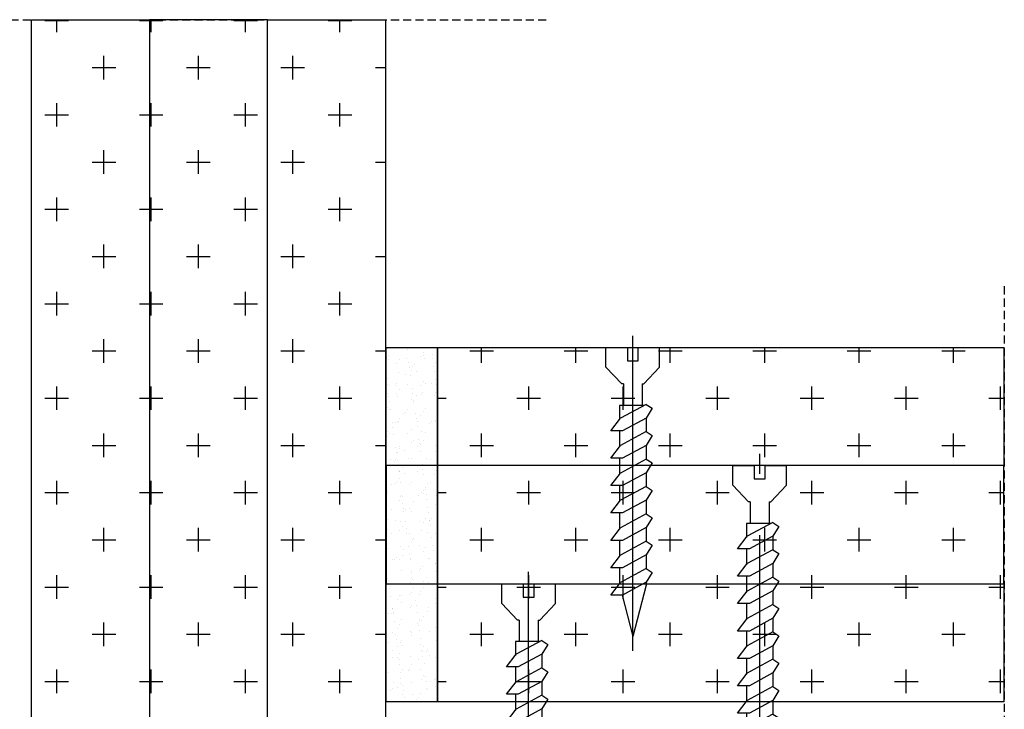
# Model space of a CAD drawing. Extents: x 89 to 2189, y 38 to 3008.
# Drawn here: x 1302 to 1452, y 1733 to 1838 of the extents above; entities that cross this region are included whole.
import ezdxf

# ---------------------------------------------------------------- set-up
doc = ezdxf.new("R2010")
doc.units = 0
doc.header["$LTSCALE"] = 5
doc.linetypes.add('CENTER2', pattern=[1.125, 0.75, -0.125, 0.125, -0.125])
doc.linetypes.add('HIDDEN', pattern=[0.375, 0.25, -0.125])
doc.layers.get('0').update_dxf_attribs({"linetype": 'CONTINUOUS'})
for name, color, linetype in [('_Rigips_Wkrety', 5, 'CONTINUOUS'), ('R-OZNACZENIA-MATERIALOW', 1, 'CONTINUOUS'), ('R-PLYTA-GIPSOWA-VARIO', 3, 'CONTINUOUS'), ('R-SPOINA', 1, 'CONTINUOUS'), ('R-ZNACZNIKI', 1, 'CONTINUOUS'), ('tablazat', 7, 'CONTINUOUS')]:
    doc.layers.add(name, color=color, linetype=linetype)
pattern_1 = [(307.5, (1087.4665, 460.476), (2.7790905, 0.0908564), [0, -2.1923217, 0, -2.4519387, 0, -2.343765]), (277.5, (1087.4665, 460.476), (4.070429, -2.552579), [0, -1.1827, 0, -1.975974, 0, -0.7572164]), (237.5, (1087.4665, 462.25), (0.008162, -4.4915794), [0, -0.7211585, 0, -2.5961704, 0, -3.3894447]), (227.5, (1087.4665, 462.25), (1.265886, -4.335787), [0, -0.3605792, 0, -1.701934, 0, -1.947128])]

# ---------------------------------------------------------------- blocks, each defined once
blk = doc.blocks.new('Wkret')
at = {"layer": '_Rigips_Wkrety', "color": 7}
for p, q in [((0.2, 0.547), (0, 0.547)), ((0, 0.329), (0, 0.547)), ((0.37, 0.387), (0.2, 0.547)), ((0.578, 0.409), (0.618, 0.469)), ((0.578, 0.409), (0.719, 0.148)), ((0.618, 0.469), (0.718, 0.409)), ((0.718, 0.409), (0.856, 0.409)), ((0.718, 0.409), (0.848, 0.169)), ((0.856, 0.409), (0.896, 0.469)), ((0.856, 0.409), (0.998, 0.148)), ((0.896, 0.469), (0.996, 0.409)), ((0.996, 0.409), (1.126, 0.169)), ((0.996, 0.409), (1.135, 0.409)), ((1.135, 0.409), (1.175, 0.469)), ((1.135, 0.409), (1.277, 0.148)), ((1.175, 0.469), (1.275, 0.409)), ((1.275, 0.409), (1.414, 0.409)), ((1.275, 0.409), (1.405, 0.169)), ((1.414, 0.409), (1.454, 0.469)), ((1.414, 0.409), (1.555, 0.148)), ((1.454, 0.469), (1.554, 0.409)), ((1.554, 0.409), (1.693, 0.409)), ((1.554, 0.409), (1.684, 0.169)), ((1.693, 0.409), (1.733, 0.469)), ((1.693, 0.409), (1.834, 0.148)), ((1.733, 0.469), (1.833, 0.409)), ((1.833, 0.409), (1.971, 0.409)), ((1.833, 0.409), (1.963, 0.169)), ((1.971, 0.409), (2.011, 0.469)), ((1.971, 0.409), (2.113, 0.148)), ((2.011, 0.469), (2.111, 0.409)), ((2.111, 0.409), (2.25, 0.409)), ((2.111, 0.409), (2.241, 0.169)), ((2.25, 0.409), (2.29, 0.469)), ((2.25, 0.409), (2.391, 0.148)), ((2.29, 0.469), (2.39, 0.409)), ((2.39, 0.409), (2.42, 0.409)), ((2.39, 0.409), (2.52, 0.169)), ((2.42, 0.409), (2.94, 0.274)), ((0.136, 0.329), (0, 0.329)), ((0.136, 0.219), (0.136, 0.329)), ((0.37, 0.37), (0.37, 0.387)), ((0.37, 0.37), (0.59, 0.37)), ((0.59, 0.386), (0.59, 0.139)), ((0, 0), (0, 0.219)), ((0, 0.219), (0.136, 0.219)), ((2.52, 0.165), (2.94, 0.274)), ((0.37, 0.16), (0.2, 0)), ((0.37, 0.177), (0.59, 0.177)), ((0.37, 0.177), (0.37, 0.16)), ((0.59, 0.139), (0.731, 0.139)), ((0.848, 0.049), (0.719, 0.148)), ((0.848, 0.169), (0.848, 0.049)), ((0.848, 0.139), (1.009, 0.139)), ((1.126, 0.049), (0.998, 0.148)), ((1.126, 0.169), (1.126, 0.049)), ((1.126, 0.139), (1.288, 0.139)), ((1.405, 0.049), (1.277, 0.148)), ((1.405, 0.169), (1.405, 0.049)), ((1.405, 0.139), (1.567, 0.139)), ((1.684, 0.049), (1.555, 0.148)), ((1.684, 0.169), (1.684, 0.049)), ((1.684, 0.139), (1.846, 0.139)), ((1.963, 0.049), (1.834, 0.148)), ((1.963, 0.169), (1.963, 0.049)), ((1.963, 0.139), (2.124, 0.139)), ((2.241, 0.049), (2.113, 0.148)), ((2.241, 0.169), (2.241, 0.049)), ((2.241, 0.139), (2.403, 0.139)), ((2.52, 0.049), (2.391, 0.148)), ((2.52, 0.169), (2.52, 0.049)), ((0.2, 0), (0, 0))]:
    blk.add_line(p, q, dxfattribs=at)
at = {"layer": '_Rigips_Wkrety', "color": 7, "linetype": 'CENTER2'}
blk.add_line((3.086, 0.274), (-0.121, 0.274), dxfattribs=at)
blk = doc.blocks.new('Wkret 2')
at = {"layer": '_Rigips_Wkrety', "color": 7}
for p, q in [((-3.914, 0.225), (-3.785, 0.126)), ((-3.914, 0.105), (-3.914, 0.225)), ((-3.635, 0.105), (-3.635, 0.225)), ((-3.635, 0.225), (-3.506, 0.126)), ((-3.356, 0.225), (-3.228, 0.126)), ((-3.356, 0.105), (-3.356, 0.225)), ((-3.077, 0.225), (-2.949, 0.126)), ((-3.077, 0.105), (-3.077, 0.225)), ((-2.799, 0.225), (-2.67, 0.126)), ((-2.799, 0.105), (-2.799, 0.225)), ((-2.52, 0.105), (-2.52, 0.225)), ((-2.52, 0.225), (-2.391, 0.126)), ((-2.241, 0.225), (-2.113, 0.126)), ((-2.241, 0.105), (-2.241, 0.225)), ((-1.963, 0.105), (-1.963, 0.225)), ((-1.963, 0.225), (-1.834, 0.126)), ((-1.684, 0.105), (-1.684, 0.225)), ((-1.684, 0.225), (-1.555, 0.126)), ((-1.405, 0.105), (-1.405, 0.225)), ((-1.405, 0.225), (-1.277, 0.126)), ((-1.126, 0.105), (-1.126, 0.225)), ((-1.126, 0.225), (-0.998, 0.126)), ((-0.848, 0.105), (-0.848, 0.225)), ((-0.848, 0.225), (-0.719, 0.126)), ((-0.37, 0.114), (-0.2, 0.274)), ((-0.2, 0.274), (0, 0.274)), ((0, 0.274), (0, 0.055)), ((-3.914, 0.109), (-4.334, 0)), ((-3.784, -0.135), (-3.914, 0.105)), ((-3.635, 0.135), (-3.797, 0.135)), ((-3.644, -0.135), (-3.785, 0.126)), ((-3.505, -0.135), (-3.635, 0.105)), ((-3.356, 0.135), (-3.518, 0.135)), ((-3.365, -0.135), (-3.506, 0.126)), ((-3.226, -0.135), (-3.356, 0.105)), ((-3.077, 0.135), (-3.239, 0.135)), ((-3.086, -0.135), (-3.228, 0.126)), ((-2.947, -0.135), (-3.077, 0.105)), ((-2.799, 0.135), (-2.96, 0.135)), ((-2.807, -0.135), (-2.949, 0.126)), ((-2.669, -0.135), (-2.799, 0.105)), ((-2.52, 0.135), (-2.682, 0.135)), ((-2.529, -0.135), (-2.67, 0.126)), ((-2.39, -0.135), (-2.52, 0.105)), ((-2.241, 0.135), (-2.403, 0.135)), ((-2.25, -0.135), (-2.391, 0.126)), ((-2.111, -0.135), (-2.241, 0.105)), ((-1.963, 0.135), (-2.124, 0.135)), ((-1.971, -0.135), (-2.113, 0.126)), ((-1.833, -0.135), (-1.963, 0.105)), ((-1.684, 0.135), (-1.846, 0.135)), ((-1.693, -0.135), (-1.834, 0.126)), ((-1.554, -0.135), (-1.684, 0.105)), ((-1.405, 0.135), (-1.567, 0.135)), ((-1.414, -0.135), (-1.555, 0.126)), ((-1.275, -0.135), (-1.405, 0.105)), ((-1.126, 0.135), (-1.288, 0.135)), ((-1.135, -0.135), (-1.277, 0.126)), ((-0.996, -0.135), (-1.126, 0.105)), ((-0.848, 0.135), (-1.009, 0.135)), ((-0.856, -0.135), (-0.998, 0.126)), ((-0.718, -0.135), (-0.848, 0.105)), ((-0.59, 0.135), (-0.731, 0.135)), ((-0.578, -0.135), (-0.719, 0.126)), ((-0.59, -0.112), (-0.59, 0.135)), ((-0.37, 0.096), (-0.37, 0.114)), ((-3.814, -0.135), (-4.334, 0)), ((-0.37, 0.096), (-0.59, 0.096)), ((-0.136, 0.055), (-0.136, -0.055)), ((0, 0.055), (-0.136, 0.055)), ((-0.37, -0.096), (-0.59, -0.096)), ((-0.37, -0.096), (-0.37, -0.114)), ((-0.136, -0.055), (0, -0.055)), ((0, -0.055), (0, -0.274)), ((-3.784, -0.135), (-3.814, -0.135)), ((-3.684, -0.195), (-3.784, -0.135)), ((-3.644, -0.135), (-3.684, -0.195)), ((-3.505, -0.135), (-3.644, -0.135)), ((-3.405, -0.195), (-3.505, -0.135)), ((-3.365, -0.135), (-3.405, -0.195)), ((-3.226, -0.135), (-3.365, -0.135)), ((-3.126, -0.195), (-3.226, -0.135)), ((-3.086, -0.135), (-3.126, -0.195)), ((-2.947, -0.135), (-3.086, -0.135)), ((-2.847, -0.195), (-2.947, -0.135)), ((-2.807, -0.135), (-2.847, -0.195)), ((-2.669, -0.135), (-2.807, -0.135)), ((-2.569, -0.195), (-2.669, -0.135)), ((-2.529, -0.135), (-2.569, -0.195)), ((-2.39, -0.135), (-2.529, -0.135)), ((-2.39, -0.135), (-2.42, -0.135)), ((-2.29, -0.195), (-2.39, -0.135)), ((-2.25, -0.135), (-2.29, -0.195)), ((-2.111, -0.135), (-2.25, -0.135)), ((-2.011, -0.195), (-2.111, -0.135)), ((-1.971, -0.135), (-2.011, -0.195)), ((-1.833, -0.135), (-1.971, -0.135)), ((-1.733, -0.195), (-1.833, -0.135)), ((-1.693, -0.135), (-1.733, -0.195)), ((-1.554, -0.135), (-1.693, -0.135)), ((-1.454, -0.195), (-1.554, -0.135)), ((-1.414, -0.135), (-1.454, -0.195)), ((-1.275, -0.135), (-1.414, -0.135)), ((-1.175, -0.195), (-1.275, -0.135)), ((-1.135, -0.135), (-1.175, -0.195)), ((-0.996, -0.135), (-1.135, -0.135)), ((-0.896, -0.195), (-0.996, -0.135)), ((-0.856, -0.135), (-0.896, -0.195)), ((-0.718, -0.135), (-0.856, -0.135)), ((-0.618, -0.195), (-0.718, -0.135)), ((-0.578, -0.135), (-0.618, -0.195)), ((-0.37, -0.114), (-0.2, -0.274)), ((-0.2, -0.274), (0, -0.274))]:
    blk.add_line(p, q, dxfattribs=at)
at = {"layer": '_Rigips_Wkrety', "color": 7, "linetype": 'CENTER2'}
blk.add_line((-4.458, 0), (0.121, 0), dxfattribs=at)

msp = doc.modelspace()

# ---------------------------------------------------------------- hatches: boundary and pattern name
at = {"layer": 'R-OZNACZENIA-MATERIALOW', "linetype": 'Continuous'}
h = msp.add_hatch(dxfattribs=at)
h.set_pattern_fill('AR-SAND', scale=1.442317, angle=270, style=0)
h.set_pattern_definition(pattern_1)
h.paths.add_polyline_path([(1365.52, 1769.81), (1357.68, 1769.81), (1357.68, 1787.84), (1365.52, 1787.84)])
h = msp.add_hatch(dxfattribs=at)
h.set_pattern_fill('AR-SAND', scale=1.442317, angle=90, style=0)
h.set_pattern_definition([(127.5, (1087.4665, 460.476), (-2.7790905, -0.0908564), [0, -2.1923217, 0, -2.4519387, 0, -2.343765]), (97.5, (1087.4665, 460.476), (-4.070429, 2.552579), [0, -1.1827, 0, -1.975974, 0, -0.7572164]), (57.5, (1087.4665, 458.7019), (-0.008162, 4.4915794), [0, -0.7211585, 0, -2.5961704, 0, -3.3894447]), (47.5, (1087.4665, 458.702), (-1.265886, 4.335787), [0, -0.3605792, 0, -1.701934, 0, -1.947128])])
h.paths.add_polyline_path([(1365.52, 1769.81), (1357.68, 1769.81), (1357.68, 1751.78), (1365.52, 1751.78)])
h = msp.add_hatch(dxfattribs=at)
h.set_pattern_fill('AR-SAND', scale=1.442317, angle=270, style=0)
h.set_pattern_definition(pattern_1)
h.paths.add_polyline_path([(1365.52, 1733.75), (1357.68, 1733.75), (1357.68, 1751.78), (1365.52, 1751.78)])

# ---------------------------------------------------------------- linework, layer by layer
at = {"color": 7}
for p, q in [((1305.55, 1837.81), (1309.15, 1837.81)), ((1307.35, 1836.01), (1307.35, 1837.92)), ((1319.97, 1837.81), (1321.52, 1837.81)), ((1321.52, 1837.81), (1323.58, 1837.81)), ((1321.78, 1836.01), (1321.78, 1837.92)), ((1334.4, 1837.81), (1338, 1837.81)), ((1336.2, 1836.01), (1336.2, 1837.92)), ((1348.82, 1837.81), (1352.42, 1837.81)), ((1350.62, 1836.01), (1350.62, 1837.92)), ((1314.56, 1828.8), (1314.56, 1832.4)), ((1328.99, 1828.8), (1328.99, 1832.4)), ((1343.41, 1828.8), (1343.41, 1832.4)), ((1312.76, 1830.6), (1316.37, 1830.6)), ((1327.18, 1830.6), (1330.79, 1830.6)), ((1341.61, 1830.6), (1345.21, 1830.6)), ((1356.03, 1830.6), (1357.58, 1830.6)), ((1307.35, 1821.59), (1307.35, 1825.19)), ((1321.78, 1821.59), (1321.78, 1825.19)), ((1336.2, 1821.59), (1336.2, 1825.19)), ((1350.62, 1821.59), (1350.62, 1825.19)), ((1305.55, 1823.39), (1309.15, 1823.39)), ((1319.97, 1823.39), (1321.52, 1823.39)), ((1321.52, 1823.39), (1323.58, 1823.39)), ((1334.4, 1823.39), (1338, 1823.39)), ((1348.82, 1823.39), (1352.42, 1823.39)), ((1314.56, 1814.38), (1314.56, 1817.98)), ((1328.99, 1814.38), (1328.99, 1817.98)), ((1343.41, 1814.38), (1343.41, 1817.98)), ((1312.76, 1816.18), (1316.37, 1816.18)), ((1327.18, 1816.18), (1330.79, 1816.18)), ((1341.61, 1816.18), (1345.21, 1816.18)), ((1356.03, 1816.18), (1357.58, 1816.18)), ((1307.35, 1807.16), (1307.35, 1810.77)), ((1321.78, 1807.16), (1321.78, 1810.77)), ((1336.2, 1807.16), (1336.2, 1810.77)), ((1350.62, 1807.16), (1350.62, 1810.77)), ((1305.55, 1808.97), (1309.15, 1808.97)), ((1319.97, 1808.97), (1321.52, 1808.97)), ((1321.52, 1808.97), (1323.58, 1808.97)), ((1334.4, 1808.97), (1338, 1808.97)), ((1348.82, 1808.97), (1352.42, 1808.97)), ((1314.56, 1799.95), (1314.56, 1803.56)), ((1328.99, 1799.95), (1328.99, 1803.56)), ((1343.41, 1799.95), (1343.41, 1803.56)), ((1312.76, 1801.75), (1316.37, 1801.75)), ((1327.18, 1801.75), (1330.79, 1801.75)), ((1341.61, 1801.75), (1345.21, 1801.75)), ((1356.03, 1801.75), (1357.58, 1801.75)), ((1307.35, 1792.74), (1307.35, 1796.35)), ((1321.78, 1792.74), (1321.78, 1796.35)), ((1336.2, 1792.74), (1336.2, 1796.35)), ((1350.62, 1792.74), (1350.62, 1796.35)), ((1305.55, 1794.54), (1309.15, 1794.54)), ((1319.97, 1794.54), (1321.52, 1794.54)), ((1321.52, 1794.54), (1323.58, 1794.54)), ((1334.4, 1794.54), (1338, 1794.54)), ((1348.82, 1794.54), (1352.42, 1794.54)), ((1314.56, 1785.53), (1314.56, 1789.13)), ((1328.99, 1785.53), (1328.99, 1789.13)), ((1343.41, 1785.53), (1343.41, 1789.13)), ((1372.26, 1785.53), (1372.26, 1787.84)), ((1386.68, 1785.53), (1386.68, 1787.84)), ((1401.1, 1785.53), (1401.1, 1787.84)), ((1415.53, 1785.53), (1415.53, 1787.84)), ((1429.95, 1785.53), (1429.95, 1787.84)), ((1444.37, 1785.53), (1444.37, 1787.84)), ((1312.76, 1787.33), (1316.37, 1787.33)), ((1327.18, 1787.33), (1330.79, 1787.33)), ((1341.61, 1787.33), (1345.21, 1787.33)), ((1356.03, 1787.33), (1357.58, 1787.33)), ((1370.45, 1787.33), (1374.06, 1787.33)), ((1384.88, 1787.33), (1388.48, 1787.33)), ((1399.3, 1787.33), (1402.91, 1787.33)), ((1413.72, 1787.33), (1417.33, 1787.33)), ((1428.15, 1787.33), (1431.75, 1787.33)), ((1442.57, 1787.33), (1446.17, 1787.33)), ((1307.35, 1778.32), (1307.35, 1781.92)), ((1321.78, 1778.32), (1321.78, 1781.92)), ((1336.2, 1778.32), (1336.2, 1781.92)), ((1350.62, 1778.32), (1350.62, 1781.92)), ((1379.47, 1778.32), (1379.47, 1781.92)), ((1393.89, 1778.32), (1393.89, 1781.92)), ((1408.31, 1778.32), (1408.31, 1781.92)), ((1422.74, 1778.32), (1422.74, 1781.92)), ((1437.16, 1778.32), (1437.16, 1781.92)), ((1451.58, 1778.32), (1451.58, 1781.92)), ((1305.55, 1780.12), (1309.15, 1780.12)), ((1319.97, 1780.12), (1321.52, 1780.12)), ((1321.52, 1780.12), (1323.58, 1780.12)), ((1334.4, 1780.12), (1338, 1780.12)), ((1348.82, 1780.12), (1352.42, 1780.12)), ((1365.52, 1780.12), (1366.85, 1780.12)), ((1377.66, 1780.12), (1381.27, 1780.12)), ((1392.09, 1780.12), (1395.69, 1780.12)), ((1406.51, 1780.12), (1410.12, 1780.12)), ((1420.93, 1780.12), (1424.54, 1780.12)), ((1435.36, 1780.12), (1438.96, 1780.12)), ((1449.78, 1780.12), (1452.08, 1780.12)), ((1314.56, 1771.11), (1314.56, 1774.71)), ((1328.99, 1771.11), (1328.99, 1774.71)), ((1343.41, 1771.11), (1343.41, 1774.71)), ((1372.26, 1771.11), (1372.26, 1774.71)), ((1386.68, 1771.11), (1386.68, 1774.71)), ((1401.1, 1771.11), (1401.1, 1774.71)), ((1415.53, 1771.11), (1415.53, 1774.71)), ((1429.95, 1771.11), (1429.95, 1774.71)), ((1444.37, 1771.11), (1444.37, 1774.71)), ((1312.76, 1772.91), (1316.37, 1772.91)), ((1327.18, 1772.91), (1330.79, 1772.91)), ((1341.61, 1772.91), (1345.21, 1772.91)), ((1356.03, 1772.91), (1357.58, 1772.91)), ((1370.45, 1772.91), (1374.06, 1772.91)), ((1384.88, 1772.91), (1388.48, 1772.91)), ((1399.3, 1772.91), (1402.91, 1772.91)), ((1413.72, 1772.91), (1417.33, 1772.91)), ((1428.15, 1772.91), (1431.75, 1772.91)), ((1442.57, 1772.91), (1446.17, 1772.91)), ((1307.35, 1763.89), (1307.35, 1767.5)), ((1321.78, 1763.89), (1321.78, 1767.5)), ((1336.2, 1763.89), (1336.2, 1767.5)), ((1350.62, 1763.89), (1350.62, 1767.5)), ((1379.47, 1763.89), (1379.47, 1767.5)), ((1393.89, 1763.89), (1393.89, 1767.5)), ((1408.31, 1763.89), (1408.31, 1767.5)), ((1422.74, 1763.89), (1422.74, 1767.5)), ((1437.16, 1763.89), (1437.16, 1767.5)), ((1451.58, 1763.89), (1451.58, 1767.5)), ((1305.55, 1765.7), (1309.15, 1765.7)), ((1319.97, 1765.7), (1321.52, 1765.7)), ((1321.52, 1765.7), (1323.58, 1765.7)), ((1334.4, 1765.7), (1338, 1765.7)), ((1348.82, 1765.7), (1352.42, 1765.7)), ((1365.52, 1765.7), (1366.85, 1765.7)), ((1377.66, 1765.7), (1381.27, 1765.7)), ((1392.09, 1765.7), (1395.69, 1765.7)), ((1406.51, 1765.7), (1410.12, 1765.7)), ((1420.93, 1765.7), (1424.54, 1765.7)), ((1435.36, 1765.7), (1438.96, 1765.7)), ((1449.78, 1765.7), (1452.08, 1765.7)), ((1314.56, 1756.68), (1314.56, 1760.29)), ((1328.99, 1756.68), (1328.99, 1760.29)), ((1343.41, 1756.68), (1343.41, 1760.29)), ((1372.26, 1756.68), (1372.26, 1760.29)), ((1386.68, 1756.68), (1386.68, 1760.29)), ((1401.1, 1756.68), (1401.1, 1760.29)), ((1415.53, 1756.68), (1415.53, 1760.29)), ((1429.95, 1756.68), (1429.95, 1760.29)), ((1444.37, 1756.68), (1444.37, 1760.29)), ((1312.76, 1758.49), (1316.37, 1758.49)), ((1327.18, 1758.49), (1330.79, 1758.49)), ((1341.61, 1758.49), (1345.21, 1758.49)), ((1356.03, 1758.49), (1357.58, 1758.49)), ((1370.45, 1758.49), (1374.06, 1758.49)), ((1384.88, 1758.49), (1388.48, 1758.49)), ((1399.3, 1758.49), (1402.91, 1758.49)), ((1413.72, 1758.49), (1417.33, 1758.49)), ((1428.15, 1758.49), (1431.75, 1758.49)), ((1442.57, 1758.49), (1446.17, 1758.49)), ((1307.35, 1749.47), (1307.35, 1753.08)), ((1321.78, 1749.47), (1321.78, 1753.08)), ((1336.2, 1749.47), (1336.2, 1753.08)), ((1350.62, 1749.47), (1350.62, 1753.08)), ((1379.47, 1751.78), (1379.47, 1753.08)), ((1393.89, 1751.78), (1393.89, 1753.08)), ((1408.31, 1751.78), (1408.31, 1753.08)), ((1422.74, 1751.78), (1422.74, 1753.08)), ((1437.16, 1751.78), (1437.16, 1753.08)), ((1451.58, 1751.78), (1451.58, 1753.08)), ((1305.55, 1751.27), (1309.15, 1751.27)), ((1319.97, 1751.27), (1321.52, 1751.27)), ((1321.52, 1751.27), (1323.58, 1751.27)), ((1334.4, 1751.27), (1338, 1751.27)), ((1348.82, 1751.27), (1352.42, 1751.27)), ((1365.52, 1751.27), (1366.85, 1751.27)), ((1377.66, 1751.27), (1381.27, 1751.27)), ((1379.47, 1749.47), (1379.47, 1751.78)), ((1392.09, 1751.27), (1395.69, 1751.27)), ((1393.89, 1749.47), (1393.89, 1751.78)), ((1406.51, 1751.27), (1410.12, 1751.27)), ((1408.31, 1749.47), (1408.31, 1751.78)), ((1420.93, 1751.27), (1424.54, 1751.27)), ((1422.74, 1749.47), (1422.74, 1751.78)), ((1435.36, 1751.27), (1438.96, 1751.27)), ((1437.16, 1749.47), (1437.16, 1751.78)), ((1449.78, 1751.27), (1452.08, 1751.27)), ((1451.58, 1749.47), (1451.58, 1751.78)), ((1314.56, 1742.26), (1314.56, 1745.87)), ((1328.99, 1742.26), (1328.99, 1745.87)), ((1343.41, 1742.26), (1343.41, 1745.87)), ((1372.26, 1742.26), (1372.26, 1745.87)), ((1386.68, 1742.26), (1386.68, 1745.87)), ((1401.1, 1742.26), (1401.1, 1745.87)), ((1415.53, 1742.26), (1415.53, 1745.87)), ((1429.95, 1742.26), (1429.95, 1745.87)), ((1444.37, 1742.26), (1444.37, 1745.87)), ((1312.76, 1744.06), (1316.37, 1744.06)), ((1327.18, 1744.06), (1330.79, 1744.06)), ((1341.61, 1744.06), (1345.21, 1744.06)), ((1356.03, 1744.06), (1357.58, 1744.06)), ((1370.45, 1744.06), (1374.06, 1744.06)), ((1384.88, 1744.06), (1388.48, 1744.06)), ((1399.3, 1744.06), (1402.91, 1744.06)), ((1413.72, 1744.06), (1417.33, 1744.06)), ((1428.15, 1744.06), (1431.75, 1744.06)), ((1442.57, 1744.06), (1446.17, 1744.06)), ((1307.35, 1735.05), (1307.35, 1738.65)), ((1321.78, 1735.05), (1321.78, 1738.65)), ((1336.2, 1735.05), (1336.2, 1738.65)), ((1350.62, 1735.05), (1350.62, 1738.65)), ((1379.47, 1735.05), (1379.47, 1738.65)), ((1393.89, 1735.05), (1393.89, 1738.65)), ((1408.31, 1735.05), (1408.31, 1738.65)), ((1422.74, 1735.05), (1422.74, 1738.65)), ((1437.16, 1735.05), (1437.16, 1738.65)), ((1451.58, 1735.05), (1451.58, 1738.65)), ((1305.55, 1736.85), (1309.15, 1736.85)), ((1319.97, 1736.85), (1321.52, 1736.85)), ((1321.52, 1736.85), (1323.58, 1736.85)), ((1334.4, 1736.85), (1338, 1736.85)), ((1348.82, 1736.85), (1352.42, 1736.85)), ((1365.52, 1736.85), (1366.85, 1736.85)), ((1377.66, 1736.85), (1381.27, 1736.85)), ((1392.09, 1736.85), (1395.69, 1736.85)), ((1406.51, 1736.85), (1410.12, 1736.85)), ((1420.93, 1736.85), (1424.54, 1736.85)), ((1435.36, 1736.85), (1438.96, 1736.85)), ((1449.78, 1736.85), (1452.08, 1736.85))]:
    msp.add_line(p, q, dxfattribs=at)
at = {"layer": 'R-PLYTA-GIPSOWA-VARIO', "color": 7}
for p, q in [((1303.5, 1530.76), (1303.5, 1837.92)), ((1303.5, 1837.92), (1321.52, 1837.92)), ((1321.52, 1837.92), (1321.52, 1678.94)), ((1339.55, 1837.92), (1321.52, 1837.92)), ((1321.52, 1837.92), (1321.52, 1530.76)), ((1339.55, 1530.76), (1339.55, 1837.92)), ((1339.55, 1837.92), (1357.58, 1837.92)), ((1339.55, 1722.21), (1339.55, 1837.92)), ((1357.58, 1837.92), (1357.58, 1530.76)), ((1365.52, 1769.81), (1365.52, 1787.84)), ((1365.52, 1787.84), (1452.08, 1787.84)), ((1452.08, 1787.84), (1452.08, 1769.81)), ((1452.08, 1769.81), (1365.52, 1769.81)), ((1365.52, 1769.81), (1365.52, 1751.78)), ((1452.08, 1769.81), (1365.52, 1769.81)), ((1452.08, 1751.78), (1452.08, 1769.81)), ((1365.52, 1751.78), (1452.08, 1751.78)), ((1365.52, 1733.75), (1365.52, 1751.78)), ((1365.52, 1751.78), (1452.08, 1751.78)), ((1452.08, 1751.78), (1452.08, 1733.75)), ((1452.08, 1733.75), (1365.52, 1733.75))]:
    msp.add_line(p, q, dxfattribs=at)
at = {"layer": 'R-SPOINA', "color": 7}
for points in [[(1365.52, 1769.81), (1357.68, 1769.81), (1357.68, 1787.84), (1365.52, 1787.84)], [(1365.52, 1769.81), (1357.68, 1769.81), (1357.68, 1751.78), (1365.52, 1751.78)], [(1365.52, 1733.75), (1357.68, 1733.75), (1357.68, 1751.78), (1365.52, 1751.78)]]:
    msp.add_lwpolyline(points, close=True, dxfattribs=at)
at = {"layer": 'R-ZNACZNIKI', "color": 7, "linetype": 'HIDDEN'}
for p, q in [((1124.02, 1837.92), (1382.37, 1837.92)), ((1452.14, 1797.2), (1452.14, 1554.24))]:
    msp.add_line(p, q, dxfattribs=at)

# ---------------------------------------------------------------- block references
at = {"color": 7, "xscale": 15, "yscale": 15, "zscale": 15, "rotation": 270}
for p in [(1391.27, 1787.84), (1375.34, 1751.78)]:
    msp.add_blockref('Wkret', p, dxfattribs=at)
at = {"layer": 'tablazat', "color": 7, "xscale": 15, "yscale": 15, "zscale": 15, "rotation": 90}
msp.add_blockref('Wkret 2', (1414.76, 1769.81), dxfattribs=at)

doc.saveas('drawing.dxf')
